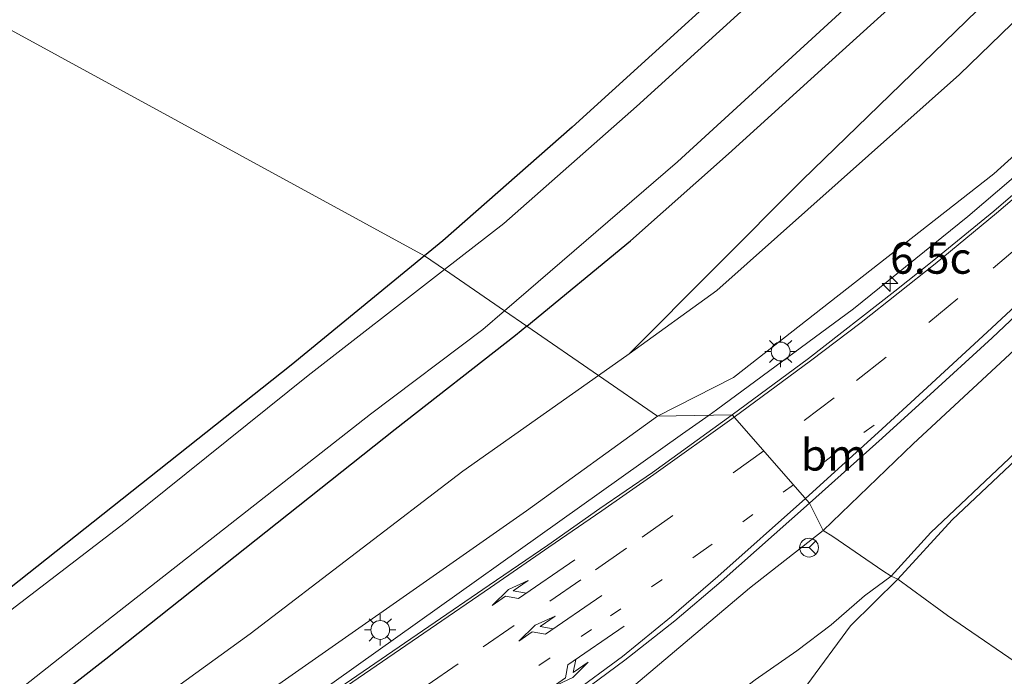
# Model space of a CAD drawing. Units: metres. Extents: x 111830 to 120008, y 399999 to 406251.
# Drawn here: x 116319 to 116398, y 400678 to 400731 of the extents above; entities that cross this region are included whole.
import ezdxf
from ezdxf.enums import TextEntityAlignment as Align

# ---------------------------------------------------------------- set-up
doc = ezdxf.new("R2010")
doc.units = ezdxf.units.M
doc.linetypes.add('VW-1-3_STREEP', pattern=[4, 1, -3])
doc.linetypes.add('VW-3-9_STREEP', pattern=[12, 3, -9])
doc.layers.get('0').update_dxf_attribs({"lineweight": 25})
for name, color, linetype, lineweight in [('B-ME-AM-KILOMETR-S-B1', 7, 'Continuous', 18), ('B-ME-BV-GELEIDECONSTRUCTIE-GELEIDERAIL-L-B1', 213, 'BV-GELEIDERAIL', 18), ('B-ME-GR-BOMENSTRUIKEN-GV-B6', 93, 'Continuous', 18), ('B-ME-GW-KRUINLIJN-L-B1', 93, 'Continuous', 18), ('B-ME-GW-TEENLIJN-L-B1', 93, 'Continuous', 18), ('B-ME-IE-GRASLAND-GV-B6', 93, 'Continuous', 18), ('B-ME-IE-GRONDWERKLIJN-GROND_NIETINGERICHT-GV-B6', 253, 'Continuous', 18), ('B-ME-IE-HULPGEOMETRIE-L-B1', 53, 'Continuous', 18), ('B-ME-IE-MEUBILAIR_WEGMEUBILAIR-LICHTMAST-S-B1', 8, 'Continuous', 18), ('B-ME-OG-WATER-GV-B6', 153, 'Continuous', 18), ('B-ME-VH-VERH_SOORT-BITUMEN-GV-B6', 8, 'IE-TERREINAFSCHEIDING-NATUURLIJK-HOUTWAL', 18), ('B-ME-VW-MARKERING-13STREEP-045-L-B1', 255, 'VW-1-3_STREEP', 18), ('B-ME-VW-MARKERING-39STREEP-015-L-B1', 255, 'VW-3-9_STREEP', 18), ('B-ME-VW-MARKERING-PIJLLI750-S-B1', 7, 'Continuous', 18), ('B-ME-VW-MARKERING-PIJLRE750-S-B1', 7, 'Continuous', 18), ('B-ME-VW-MARKERING-STREEP-015-L-B1', 7, 'Continuous', 18), ('B-ME-VW-MEUBILAIR_WEGMEUBILAIR-RONA-S-B1', 8, 'Continuous', 18)]:
    doc.layers.add(name, color=color, linetype=linetype, lineweight=lineweight)
doc.layers.add('B-ME-GW-INSTEEKWATERGANG-L-B1', color=10, linetype='Continuous')
doc.styles.add('NLCS-ISO', font='NLCS-ISO.TTF')
doc.linetypes.add('BV-GELEIDERAIL', pattern='A,10,-3,[108,NLCS.SHX,S=1,R=0,X=0,Y=0],-3', length=16)
doc.linetypes.add('IE-TERREINAFSCHEIDING-NATUURLIJK-HOUTWAL', pattern='A,7,-1.5,[67,NLCS.SHX,S=0.75,R=45,X=0,Y=0],-1.5,7,-1.5,[70,NLCS.SHX,S=0.75,R=0,X=0,Y=0],-1.5', length=20)

# ---------------------------------------------------------------- blocks, each defined once
blk = doc.blocks.new('hecto')
for p, q in [((0, 0.625), (-0.625, 0)), ((0, -0.625), (0, 0.625)), ((-0.625, 0), (0.625, 0)), ((0.625, 0), (0, -0.625))]:
    blk.add_line(p, q)
blk = doc.blocks.new('pijll')
for p, q in [((5.7, 1.05, 0.1), (4, 0.75, 0.1)), ((7.5, 0.75, 0.1), (5.7, 1.05, 0.1)), ((0, 0, 0.1), (5.45, 0, 0.1)), ((4, 0.75, 0.1), (5.45, 0.75, 0.1)), ((5.45, 0.75, 0.1), (4.7, 0, 0.1)), ((6.2, 0.75, 0.1), (5.45, 0, 0.1)), ((7.5, 0.75, 0.1), (6.2, 0.75, 0.1))]:
    blk.add_line(p, q)
blk = doc.blocks.new('pijlr')
for p, q in [((0, 0, 0.1), (5.45, 0, 0.1)), ((5.45, -0.75, 0.1), (4.7, 0, 0.1)), ((6.2, -0.75, 0.1), (5.45, 0, 0.1)), ((4, -0.75, 0.1), (5.45, -0.75, 0.1)), ((5.7, -1.05, 0.1), (4, -0.75, 0.1)), ((7.5, -0.75, 0.1), (5.7, -1.05, 0.1)), ((7.5, -0.75, 0.1), (6.2, -0.75, 0.1))]:
    blk.add_line(p, q)
blk = doc.blocks.new('lantaarnpaal')
for p, q in [((-0.884, 0.884), (-0.53, 0.53)), ((0, 0.75), (0, 1.25)), ((0.53, 0.53), (0.884, 0.884)), ((-0.75, 0), (-1.25, 0)), ((0.75, 0), (1.25, 0)), ((-0.53, -0.53), (-0.884, -0.884)), ((0, -0.75), (0, -1.25)), ((0.53, -0.53), (0.884, -0.884))]:
    blk.add_line(p, q)
blk.add_circle((0, 0), 0.75)
blk = doc.blocks.new('wegwijzer')
for q in [(-0.53, -0.53), (0, 0.75), (0.53, -0.53)]:
    blk.add_line((0, 0), q)
blk.add_circle((0, 0), 0.75)

msp = doc.modelspace()

# ---------------------------------------------------------------- linework, layer by layer
at = {"layer": 'B-ME-BV-GELEIDECONSTRUCTIE-GELEIDERAIL-L-B1'}
for points in [[(116374.1708, 400699.0551, 9.0204), (116374.767, 400699.473, 9.038), (116385.67, 400707.526, 9.33), (116394.77, 400714.858, 9.683), (116403.325, 400722.155, 9.901), (116411.516, 400729.572, 10.23), (116420.322, 400738.006, 10.502), (116426.721, 400744.48, 10.703), (116435.006, 400753.457, 10.991), (116447.039, 400766.89, 11.394), (116462.283, 400784.102, 11.9), (116482.944, 400807.555, 12.779), (116501.663, 400828.781, 13.437), (116519.453, 400848.998, 13.721), (116536.925, 400868.704, 14.099), (116553.731, 400887.634, 14.317), (116564.478, 400899.843, 14.21), (116575.482, 400912.483, 14.387), (116589.39, 400928.582, 14.535), (116598.501, 400939.248, 14.547), (116606.726, 400949.228, 14.588), (116614.749, 400959.5, 14.708), (116626.217, 400974.556, 14.835), (116629.173, 400978.437, 14.854)], [(116374.1708, 400699.0551, 9.0204), (116372.066, 400697.566, 8.999), (116341.193, 400675.601, 8.117), (116322.433, 400662.831, 7.541), (116314.843, 400657.506, 7.253), (116310.495, 400654.18, 7.094), (116307.172, 400651.256, 6.944), (116303.617, 400647.891, 6.797), (116301.336, 400645.474, 6.638), (116298.234, 400641.94, 6.539), (116295.695, 400638.755, 6.341), (116293.504, 400636.075, 6.14)]]:
    msp.add_polyline3d(points, dxfattribs=at)
at = {"layer": 'B-ME-GR-BOMENSTRUIKEN-GV-B6'}
for points in [[(116575.019, 400914.231, 13.512), (116551.58, 400887.309, 13.467), (116529.759, 400862.687, 13.035), (116507.679, 400837.755, 12.681), (116488.352, 400815.918, 12.267), (116471.277, 400796.462, 11.58), (116454.638, 400778.015, 11.04), (116439.067, 400759.786, 10.434), (116425.526, 400745.033, 9.978), (116411.539, 400731.55, 9.432), (116396.829, 400718.269, 8.949), (116376.109, 400702.058, 8.268)], [(116376.109, 400702.058, 8.268), (116370.079, 400698.986, 7.88), (116365.374, 400702.22, 4.732), (116367.816, 400703.943, 4.708), (116374.8, 400708.967, 4.986), (116394.094, 400726.173, 4.941), (116413.181, 400744.68, 5.034), (116432.719, 400766.86, 5.04), (116452.161, 400791.299, 4.878), (116477.262, 400823.58, 4.917), (116505.235, 400859.079, 4.851), (116526.665, 400885.095, 4.917), (116546.377, 400907.121, 4.83)], [(116546.377, 400907.121, 4.83), (116526.665, 400885.095, 4.917), (116505.235, 400859.079, 4.851), (116477.262, 400823.58, 4.917), (116452.161, 400791.299, 4.878), (116432.719, 400766.86, 5.04), (116413.181, 400744.68, 5.034), (116394.094, 400726.173, 4.941), (116374.8, 400708.967, 4.986), (116367.816, 400703.943, 4.708), (116381.601, 400717.78, 4.737), (116402.498, 400738.066, 4.729), (116416.206, 400751.388, 4.877), (116429.023, 400765.95, 4.836), (116444.251, 400784.288, 5.029), (116460.144, 400805.724, 4.943), (116484.081, 400835.68, 4.943), (116505.257, 400862.109, 4.589), (116524.183, 400884.559, 4.799), (116544.964, 400907.556, 4.639)], [(116311.34, 400662.214, 4.88), (116320.822, 400669.463, 4.855), (116337.644, 400681.648, 4.807), (116354.562, 400694.592, 4.839), (116365.374, 400702.22, 4.732), (116370.079, 400698.986, 7.88), (116359.646, 400691.447, 7.608), (116335.932, 400674.858, 7.114), (116313.252, 400659.502, 6.343)], [(116399.969, 400678.437, 12.329), (116393.163, 400683.117, 7.966), (116392.452, 400683.605, 7.869), (116389.201, 400685.989, 6.381), (116393.528, 400690.717, 6.819), (116401.82, 400698.558, 7.452)], [(116346.198, 400614.185, 5.453), (116345.98, 400616.614, 5.309), (116345.533, 400619.065, 5.224), (116345.645, 400621.285, 5.176), (116346.191, 400623.827, 5.176), (116348.185, 400628.045, 5.245), (116357.956, 400642.951, 5.017), (116370.515, 400661.656, 5.017), (116381.944, 400677.564, 5.765), (116385.425, 400682.292, 6.047), (116389.201, 400685.989, 6.381), (116392.452, 400683.605, 7.869), (116393.163, 400683.117, 7.966), (116399.969, 400678.437, 12.329)], [(116377.849, 400677.987, 5.849), (116381.157, 400680.29, 5.942), (116383.898, 400682.369, 6.047), (116386.537, 400684.685, 6.26), (116388.675, 400686.239, 6.309), (116389.201, 400685.989, 6.381)], [(116389.201, 400685.989, 6.381), (116385.425, 400682.292, 6.047), (116381.944, 400677.564, 5.765)]]:
    msp.add_polyline3d(points, dxfattribs=at)
at = {"layer": 'B-ME-GW-INSTEEKWATERGANG-L-B1'}
for points in [[(116602.258, 401001.386, 4.454), (116597.818, 400995.619, 4.453), (116583.893, 400978.364, 4.487), (116563.327, 400953.136, 4.536), (116543.818, 400930.053, 4.31), (116519.373, 400900.965, 4.203), (116497.676, 400874.344, 4.392), (116467.805, 400838.598, 4.488), (116444.976, 400808.924, 4.536), (116433.812, 400794.175, 4.428), (116429.408, 400788.666, 4.425), (116409.88, 400767.067, 4.575), (116409.229, 400766.218, 4.512), (116401.42, 400757.238, 4.458), (116395.72, 400751.651, 4.467), (116382.095, 400739.101, 4.401), (116363.267, 400721.99, 4.488), (116352.987, 400712.926, 4.376), (116351.531, 400711.737, 4.376)], [(116359.655, 400706.152, 4.516), (116367.906, 400712.928, 4.565), (116375.731, 400719.854, 4.577), (116383.413, 400726.848, 4.618), (116391.457, 400734.142, 4.561), (116399.677, 400742.13, 4.556), (116406.359, 400748.407, 4.536), (116415.274, 400758.139, 4.519), (116426.082, 400769.715, 4.47), (116437.545, 400783.407, 4.581), (116451.326, 400801.533, 4.614), (116468.195, 400823.519, 4.717), (116489.08, 400849.469, 4.655), (116512.627, 400878.021, 4.655), (116533.01, 400903.213, 4.552), (116561.122, 400935.91, 4.63), (116575.942, 400953.281, 4.692), (116592.35, 400973.194, 4.577), (116600.181, 400983.051, 4.701), (116609.484, 400995.225, 4.687)], [(116351.531, 400711.737, 4.376), (116340.896, 400703.046, 4.377), (116317.698, 400684.657, 4.316), (116298.389, 400669.547, 4.474), (116279.679, 400655.03, 4.47), (116275.498, 400652.758, 4.547), (116272.679, 400651.735, 4.62), (116269.013, 400650.907, 4.653), (116261.837, 400649.527, 4.628), (116241.452, 400645.721, 4.571), (116220.763, 400642.364, 4.616), (116219.684, 400642.444, 4.657)], [(116359.655, 400706.152, 4.516), (116358.75, 400705.408, 4.511), (116349.176, 400697.924, 4.551), (116326.158, 400679.643, 4.709), (116307.399, 400665.04, 4.754), (116293.152, 400653.834, 4.762), (116284.171, 400647.167, 4.973), (116280.529, 400644.987, 5.051), (116275.513, 400643.027, 5.369), (116268.053, 400640.783, 5.509), (116254.174, 400638.866, 5.577), (116232.916, 400635.252, 5.755), (116220.574, 400633.031, 5.695), (116216.69, 400632.725, 5.622)]]:
    msp.add_polyline3d(points, dxfattribs=at)
at = {"layer": 'B-ME-GW-KRUINLIJN-L-B1'}
for points in [[(116370.079, 400698.986, 7.88), (116376.109, 400702.058, 8.268), (116396.829, 400718.269, 8.949), (116411.539, 400731.55, 9.432), (116425.526, 400745.033, 9.978), (116439.067, 400759.786, 10.434), (116454.638, 400778.015, 11.04), (116471.277, 400796.462, 11.58), (116488.352, 400815.918, 12.267), (116507.679, 400837.755, 12.681), (116529.759, 400862.687, 13.035), (116551.58, 400887.309, 13.467), (116575.019, 400914.231, 13.512), (116594.028, 400935.937, 13.622), (116604.652, 400948.861, 13.717), (116613.713, 400960.134, 13.844), (116622.797, 400972.481, 13.847), (116628.019, 400979.422, 13.856)], [(116501.715, 400815.668, 12.381), (116500.125, 400815.254, 12.5), (116490.84, 400805.055, 12.323), (116475.43, 400787.721, 11.706), (116455.468, 400764.823, 10.876), (116439.414, 400746.651, 10.226), (116429.78, 400735.983, 9.914), (116420.688, 400725.852, 9.657), (116412.923, 400717.895, 9.39), (116403.609, 400708.994, 9.006), (116390.41, 400696.775, 8.586), (116383.258, 400689.883, 8.409)], [(116275.513, 400643.027, 5.369), (116279.948, 400641.85, 5.54), (116282.999, 400641.078, 5.708), (116285.675, 400641.494, 5.783), (116289.102, 400642.513, 5.819), (116293.442, 400645.411, 5.855), (116297.497, 400648.031, 5.933), (116300.314, 400650.128, 5.972), (116313.252, 400659.502, 6.343), (116335.932, 400674.858, 7.114), (116359.646, 400691.447, 7.608), (116370.079, 400698.986, 7.88)], [(116383.258, 400689.883, 8.409), (116377.38, 400685.287, 8.27), (116367.496, 400676.917, 7.955), (116360.402, 400672.132, 7.709), (116352.789, 400666.764, 7.469), (116343.824, 400660.464, 7.166), (116335.643, 400655.153, 6.92), (116328.48, 400650.077, 6.623), (116323.272, 400646.224, 6.455), (116320.836, 400644.234, 6.302)]]:
    msp.add_polyline3d(points, dxfattribs=at)
at = {"layer": 'B-ME-GW-TEENLIJN-L-B1'}
for points in [[(116616.07, 400989.61, 4.995), (116611.938, 400986.119, 4.995), (116598.244, 400969.697, 4.878), (116583.328, 400950.256, 5.049), (116566.768, 400930.141, 4.989), (116546.377, 400907.121, 4.83), (116526.665, 400885.095, 4.917), (116505.235, 400859.079, 4.851), (116477.262, 400823.58, 4.917), (116452.161, 400791.299, 4.878), (116432.719, 400766.86, 5.04), (116413.181, 400744.68, 5.034), (116394.094, 400726.173, 4.941), (116374.8, 400708.967, 4.986), (116367.816, 400703.943, 4.708), (116365.374, 400702.22, 4.732)], [(116389.201, 400685.989, 6.381), (116393.528, 400690.717, 6.819), (116401.82, 400698.558, 7.452), (116410.724, 400708.612, 8.385), (116419.111, 400719.087, 8.949), (116436.232, 400739.18, 9.614), (116447.581, 400752.766, 10.026), (116461.431, 400768.668, 10.581), (116476.482, 400786.044, 11.262), (116487.073, 400798.707, 11.9), (116499.701, 400813.335, 12.315), (116501.715, 400815.668, 12.381), (116513.595, 400829.739, 12.993), (116519.014, 400835.979, 13.347), (116519.776, 400836.074, 13.47)], [(116388.675, 400686.239, 6.309), (116391.835, 400689.707, 6.681), (116398.053, 400695.611, 7.149), (116405.281, 400703.041, 7.848), (116412.113, 400711.855, 8.553), (116416.856, 400717.544, 8.877), (116425.905, 400728.412, 9.351), (116434.494, 400738.21, 9.621), (116446.363, 400752.247, 9.936), (116461.849, 400769.898, 10.578), (116471.636, 400781.222, 11.025), (116475.875, 400786.536, 11.272), (116481.129, 400792.43, 11.513), (116493.78, 400807.183, 12.191), (116499.318, 400813.669, 12.319), (116499.701, 400813.335, 12.315)], [(116365.374, 400702.22, 4.732), (116354.562, 400694.592, 4.839), (116337.644, 400681.648, 4.807), (116320.822, 400669.463, 4.855), (116311.34, 400662.214, 4.88), (116297.937, 400651.815, 4.908), (116294.172, 400649.504, 5.093), (116291.616, 400647.92, 5.09), (116289.547, 400646.403, 5.075), (116287.482, 400645.204, 5.078), (116285.499, 400644.116, 5.111), (116283.001, 400643.735, 5.156), (116280.529, 400644.987, 5.051)], [(116388.675, 400686.239, 6.309), (116386.537, 400684.685, 6.26), (116383.898, 400682.369, 6.047), (116381.157, 400680.29, 5.942), (116377.849, 400677.987, 5.849), (116374.786, 400675.652, 5.825), (116370.735, 400672.311, 5.804), (116366.266, 400668.524, 5.876), (116361.942, 400665.267, 6.161), (116358.839, 400662.628, 6.116), (116356.113, 400660.096, 5.981), (116351.515, 400657.279, 5.909), (116347.083, 400654.553, 5.924), (116343.657, 400652.044, 5.93), (116337.16, 400649.355, 6.032), (116328.116, 400645.245, 6.071), (116320.836, 400644.234, 6.302)], [(116346.198, 400614.185, 5.453), (116345.98, 400616.614, 5.309), (116345.533, 400619.065, 5.224), (116345.645, 400621.285, 5.176), (116346.191, 400623.827, 5.176), (116348.185, 400628.045, 5.245), (116357.956, 400642.951, 5.017), (116370.515, 400661.656, 5.017), (116381.944, 400677.564, 5.765), (116385.425, 400682.292, 6.047), (116389.201, 400685.989, 6.381)]]:
    msp.add_polyline3d(points, dxfattribs=at)
at = {"layer": 'B-ME-IE-GRASLAND-GV-B6'}
for points in [[(116376.004, 400699.086, 8.268), (116370.079, 400698.986, 7.88), (116376.109, 400702.058, 8.268), (116396.829, 400718.269, 8.949), (116411.539, 400731.55, 9.432), (116425.526, 400745.033, 9.978), (116439.067, 400759.786, 10.434), (116454.638, 400778.015, 11.04), (116471.277, 400796.462, 11.58), (116488.352, 400815.918, 12.267), (116507.679, 400837.755, 12.681), (116529.759, 400862.687, 13.035), (116551.58, 400887.309, 13.467), (116575.019, 400914.231, 13.512)], [(116451.326, 400801.533, 4.614), (116437.545, 400783.407, 4.581), (116426.082, 400769.715, 4.47), (116415.274, 400758.139, 4.519), (116406.359, 400748.407, 4.536), (116399.677, 400742.13, 4.556), (116391.457, 400734.142, 4.561), (116383.413, 400726.848, 4.618), (116375.731, 400719.854, 4.577), (116367.906, 400712.928, 4.565), (116359.655, 400706.152, 4.516), (116357.886, 400707.368, 3.085), (116371.652, 400719.21, 3.085), (116389.606, 400735.678, 3.085), (116400.717, 400745.373, 3.179), (116406.818, 400751.969, 3.093), (116428.706, 400776.673, 3.031), (116437.938, 400787.246, 3.031), (116447.318, 400799.863, 3.064), (116463.235, 400820.765, 3.224)], [(116445.251, 400805.883, 3.191), (116434.581, 400791.567, 3.27), (116428.43, 400784.77, 3.315), (116414.691, 400768.826, 3.245), (116402.21, 400755.216, 3.422), (116393.641, 400746.646, 3.191), (116383.036, 400736.937, 3.191), (116368.4, 400723.622, 3.179), (116357.845, 400714.323, 3.154), (116353.118, 400710.645, 3.151), (116351.531, 400711.737, 4.376), (116352.987, 400712.926, 4.376), (116363.267, 400721.99, 4.488), (116382.095, 400739.101, 4.401), (116395.72, 400751.651, 4.467), (116401.42, 400757.238, 4.458), (116409.229, 400766.218, 4.512), (116409.88, 400767.067, 4.575), (116429.408, 400788.666, 4.425), (116433.812, 400794.175, 4.428), (116444.976, 400808.924, 4.536)], [(116460.144, 400805.724, 4.943), (116444.251, 400784.288, 5.029), (116429.023, 400765.95, 4.836), (116416.206, 400751.388, 4.877), (116402.498, 400738.066, 4.729), (116381.601, 400717.78, 4.737), (116367.816, 400703.943, 4.708), (116365.374, 400702.22, 4.732), (116359.655, 400706.152, 4.516), (116367.906, 400712.928, 4.565), (116375.731, 400719.854, 4.577), (116383.413, 400726.848, 4.618), (116391.457, 400734.142, 4.561), (116399.677, 400742.13, 4.556), (116406.359, 400748.407, 4.536), (116415.274, 400758.139, 4.519), (116426.082, 400769.715, 4.47), (116437.545, 400783.407, 4.581), (116451.326, 400801.533, 4.614)], [(116480.371, 400803.17, 12.018), (116470.912, 400792.552, 11.679), (116461.729, 400782.208, 11.336), (116451.926, 400771.214, 10.997), (116442.487, 400760.718, 10.65), (116435.282, 400752.634, 10.348), (116430.775, 400747.722, 10.17), (116426.292, 400742.795, 10.109), (116421.31, 400737.747, 9.896), (116414.845, 400731.534, 9.633), (116411.208, 400728.016, 9.496), (116406.21, 400723.428, 9.336), (116401.355, 400719.163, 9.145), (116396.839, 400715.287, 9.059), (116391.93, 400711.283, 8.864), (116388.949, 400708.919, 8.712), (116382.079, 400703.558, 8.504), (116376.004, 400699.086, 8.268)], [(116388.675, 400686.239, 6.309), (116391.835, 400689.707, 6.681), (116398.053, 400695.611, 7.149), (116405.281, 400703.041, 7.848), (116412.113, 400711.855, 8.553), (116416.856, 400717.544, 8.877), (116425.905, 400728.412, 9.351), (116434.494, 400738.21, 9.621), (116446.363, 400752.247, 9.936), (116461.849, 400769.898, 10.578), (116471.636, 400781.222, 11.025), (116475.875, 400786.536, 11.272), (116476.482, 400786.044, 11.262), (116461.431, 400768.668, 10.581), (116447.581, 400752.766, 10.026), (116436.232, 400739.18, 9.614), (116419.111, 400719.087, 8.949), (116410.724, 400708.612, 8.385), (116401.82, 400698.558, 7.452), (116393.528, 400690.717, 6.819), (116389.201, 400685.989, 6.381), (116388.675, 400686.239, 6.309)], [(116317.698, 400684.657, 4.316), (116340.896, 400703.046, 4.377), (116351.531, 400711.737, 4.376), (116353.118, 400710.645, 3.151), (116342.264, 400702.2, 3.144), (116327.684, 400690.502, 3.14), (116315.036, 400680.813, 3.209)], [(116403.609, 400708.994, 9.006), (116390.41, 400696.775, 8.586), (116383.258, 400689.883, 8.409), (116382.176, 400692.046, 8.457), (116387.962, 400697.235, 8.711), (116391.483, 400700.428, 8.819), (116396.713, 400705.221, 8.99), (116401.503, 400709.747, 9.123)], [(116398.053, 400695.611, 7.149), (116391.835, 400689.707, 6.681), (116388.675, 400686.239, 6.309), (116388.005, 400686.662, 5.361), (116384.031, 400689.395, 5.272), (116383.258, 400689.883, 8.409), (116390.41, 400696.775, 8.586), (116403.609, 400708.994, 9.006)], [(116306.155, 400666.867, 3.12), (116325.256, 400681.902, 3.116), (116347.219, 400699.135, 3.165), (116356.159, 400705.882, 3.085), (116357.886, 400707.368, 3.085), (116359.655, 400706.152, 4.516), (116358.75, 400705.408, 4.511), (116349.176, 400697.924, 4.551), (116326.158, 400679.643, 4.709), (116307.399, 400665.04, 4.754)], [(116280.529, 400644.987, 5.051), (116284.171, 400647.167, 4.973), (116293.152, 400653.834, 4.762), (116307.399, 400665.04, 4.754), (116326.158, 400679.643, 4.709), (116349.176, 400697.924, 4.551), (116358.75, 400705.408, 4.511), (116359.655, 400706.152, 4.516), (116365.374, 400702.22, 4.732), (116354.562, 400694.592, 4.839), (116337.644, 400681.648, 4.807), (116320.822, 400669.463, 4.855), (116311.34, 400662.214, 4.88), (116297.937, 400651.815, 4.908), (116294.172, 400649.504, 5.093), (116291.616, 400647.92, 5.09), (116289.547, 400646.403, 5.075), (116287.482, 400645.204, 5.078), (116285.499, 400644.116, 5.111), (116283.001, 400643.735, 5.156), (116280.529, 400644.987, 5.051)], [(116313.252, 400659.502, 6.343), (116335.932, 400674.858, 7.114), (116359.646, 400691.447, 7.608), (116370.079, 400698.986, 7.88), (116376.004, 400699.086, 8.268), (116369.657, 400694.496, 8.039), (116365.478, 400691.616, 8.022), (116361.337, 400688.712, 7.892), (116356.665, 400685.511, 7.765), (116351.872, 400682.223, 7.604), (116343.783, 400676.684, 7.428), (116336.032, 400671.428, 7.17), (116326.782, 400665.04, 6.885), (116322.401, 400662.057, 6.719), (116317.274, 400658.574, 6.607)], [(116317.332, 400644.203, 6.442), (116320.505, 400646.684, 6.567), (116323.55, 400648.899, 6.641), (116327.664, 400651.746, 6.79), (116333.366, 400655.65, 6.962), (116340.851, 400660.825, 7.255), (116349.911, 400667.123, 7.512), (116357.007, 400672.056, 7.791), (116363.387, 400676.533, 7.944), (116367.473, 400679.543, 8.023), (116371.453, 400682.69, 8.121), (116375.14, 400685.808, 8.287), (116382.176, 400692.046, 8.457), (116383.258, 400689.883, 8.409), (116377.38, 400685.287, 8.27), (116367.496, 400676.917, 7.955), (116360.402, 400672.132, 7.709), (116352.789, 400666.764, 7.469), (116343.824, 400660.464, 7.166), (116335.643, 400655.153, 6.92), (116328.48, 400650.077, 6.623), (116323.272, 400646.224, 6.455)], [(116367.496, 400676.917, 7.955), (116377.38, 400685.287, 8.27), (116383.258, 400689.883, 8.409), (116384.031, 400689.395, 5.272), (116388.005, 400686.662, 5.361), (116388.675, 400686.239, 6.309), (116386.537, 400684.685, 6.26), (116383.898, 400682.369, 6.047), (116381.157, 400680.29, 5.942), (116377.849, 400677.987, 5.849)]]:
    msp.add_polyline3d(points, dxfattribs=at)
at = {"layer": 'B-ME-IE-GRONDWERKLIJN-GROND_NIETINGERICHT-GV-B6'}
for points in [[(116370.806, 400798.58, 4.573), (116409.88, 400767.067, 4.575), (116409.229, 400766.218, 4.512), (116401.42, 400757.238, 4.458), (116395.72, 400751.651, 4.467), (116382.095, 400739.101, 4.401), (116363.267, 400721.99, 4.488), (116352.987, 400712.926, 4.376), (116351.531, 400711.737, 4.376), (116307.602, 400735.734, 4.685), (116349.751, 400775.966, 4.532), (116370.806, 400798.58, 4.573)], [(116298.389, 400669.547, 4.474), (116296.173, 400675.412, 4.6), (116285.747, 400716.731, 4.6), (116299.916, 400728.397, 4.713), (116307.602, 400735.734, 4.685), (116351.531, 400711.737, 4.376), (116340.896, 400703.046, 4.377), (116317.698, 400684.657, 4.316), (116298.389, 400669.547, 4.474)]]:
    msp.add_polyline3d(points, dxfattribs=at)
at = {"layer": 'B-ME-IE-HULPGEOMETRIE-L-B1'}
msp.add_polyline3d([(116413.537, 400669.11, 12.696), (116410.56, 400671.156, 12.507), (116409.906, 400671.606, 12.522), (116407.176, 400673.483, 12.567), (116404.571, 400675.273, 12.615), (116401.964, 400677.065, 12.651), (116400.467, 400678.095, 12.471), (116399.969, 400678.437, 12.329), (116393.163, 400683.117, 7.966), (116392.452, 400683.605, 7.869), (116389.201, 400685.989, 6.381), (116388.675, 400686.239, 6.309), (116388.005, 400686.662, 5.361), (116384.031, 400689.395, 5.272), (116383.258, 400689.883, 8.409), (116382.176, 400692.046, 8.457), (116376.004, 400699.086, 8.268), (116370.079, 400698.986, 7.88), (116365.374, 400702.22, 4.732), (116359.655, 400706.152, 4.516), (116357.886, 400707.368, 3.085), (116353.118, 400710.645, 3.151), (116351.531, 400711.737, 4.376), (116307.602, 400735.734, 4.685)], dxfattribs=at)
at = {"layer": 'B-ME-OG-WATER-GV-B6'}
for points in [[(116463.235, 400820.765, 3.224), (116447.318, 400799.863, 3.064), (116437.938, 400787.246, 3.031), (116428.706, 400776.673, 3.031), (116406.818, 400751.969, 3.093), (116400.717, 400745.373, 3.179), (116389.606, 400735.678, 3.085), (116371.652, 400719.21, 3.085), (116357.886, 400707.368, 3.085), (116353.118, 400710.645, 3.151), (116357.845, 400714.323, 3.154), (116368.4, 400723.622, 3.179), (116383.036, 400736.937, 3.191), (116393.641, 400746.646, 3.191), (116402.21, 400755.216, 3.422), (116414.691, 400768.826, 3.245), (116428.43, 400784.77, 3.315), (116434.581, 400791.567, 3.27), (116445.251, 400805.883, 3.191)], [(116315.036, 400680.813, 3.209), (116327.684, 400690.502, 3.14), (116342.264, 400702.2, 3.144), (116353.118, 400710.645, 3.151), (116357.886, 400707.368, 3.085), (116356.159, 400705.882, 3.085), (116347.219, 400699.135, 3.165), (116325.256, 400681.902, 3.116), (116306.155, 400666.867, 3.12)]]:
    msp.add_polyline3d(points, dxfattribs=at)
at = {"layer": 'B-ME-VH-VERH_SOORT-BITUMEN-GV-B6'}
for points in [[(116401.503, 400709.747, 9.123), (116396.713, 400705.221, 8.99), (116391.483, 400700.428, 8.819), (116387.962, 400697.235, 8.711), (116382.176, 400692.046, 8.457), (116376.004, 400699.086, 8.268), (116382.079, 400703.558, 8.504), (116388.949, 400708.919, 8.712), (116391.93, 400711.283, 8.864), (116396.839, 400715.287, 9.059), (116401.355, 400719.163, 9.145)], [(116317.274, 400658.574, 6.607), (116322.401, 400662.057, 6.719), (116326.782, 400665.04, 6.885), (116336.032, 400671.428, 7.17), (116343.783, 400676.684, 7.428), (116351.872, 400682.223, 7.604), (116356.665, 400685.511, 7.765), (116361.337, 400688.712, 7.892), (116365.478, 400691.616, 8.022), (116369.657, 400694.496, 8.039), (116376.004, 400699.086, 8.268), (116382.176, 400692.046, 8.457), (116375.14, 400685.808, 8.287), (116371.453, 400682.69, 8.121), (116367.473, 400679.543, 8.023), (116363.387, 400676.533, 7.944), (116357.007, 400672.056, 7.791), (116349.911, 400667.123, 7.512), (116340.851, 400660.825, 7.255), (116333.366, 400655.65, 6.962), (116327.664, 400651.746, 6.79), (116323.55, 400648.899, 6.641), (116320.505, 400646.684, 6.567), (116317.332, 400644.203, 6.442)]]:
    msp.add_polyline3d(points, dxfattribs=at)
at = {"layer": 'B-ME-VW-MARKERING-13STREEP-045-L-B1'}
msp.add_line((116387.301, 400698.271, 8.676), (116380.8886, 400693.5145, 8.465), dxfattribs=at)
msp.add_polyline3d([(116380.8886, 400693.5145, 8.465), (116373.71, 400688.269, 8.29), (116370.407, 400685.957, 8.114), (116364.804, 400682, 7.99), (116361.453, 400679.682, 7.901), (116355.007, 400675.24, 7.755), (116348.095, 400670.437, 7.505), (116338.663, 400664, 7.215), (116331.528, 400659.123, 7.015), (116325.612, 400655.026, 6.81), (116321.533, 400652.229, 6.673), (116318.267, 400649.989, 6.545), (116315.142, 400647.668, 6.45), (116312.215, 400645.189, 6.357), (116309.539, 400642.352, 6.322)], dxfattribs=at)
at = {"layer": 'B-ME-VW-MARKERING-39STREEP-015-L-B1'}
for points in [[(116416.836, 400729.383, 9.665), (116413.292, 400725.922, 9.577), (116408.317, 400721.039, 9.44), (116403.643, 400716.794, 9.238), (116399.071, 400712.706, 9.145), (116393.98, 400708.334, 8.952), (116388.271, 400703.683, 8.722), (116384.142, 400700.431, 8.605), (116378.5226, 400696.2132, 8.3451)], [(116378.5226, 400696.2132, 8.3451), (116371.292, 400691.059, 8.168), (116367.601, 400688.464, 8.08), (116363.97, 400685.938, 7.958), (116358.67, 400682.306, 7.843), (116354.197, 400679.252, 7.673), (116345.809, 400673.521, 7.446), (116338.13, 400668.213, 7.202), (116328.822, 400661.85, 6.924), (116324.781, 400659.045, 6.798), (116319.433, 400655.382, 6.627), (116315.817, 400652.847, 6.517), (116312.741, 400650.483, 6.442), (116309.504, 400647.54, 6.33), (116306.791, 400644.686, 6.274), (116304.355, 400641.599, 6.227), (116301.832, 400637.987, 6.157), (116299.115, 400633.536, 6.144), (116296.99, 400629.503, 6.124), (116296.313, 400628.033, 6.149)]]:
    msp.add_polyline3d(points, dxfattribs=at)
at = {"layer": 'B-ME-VW-MARKERING-STREEP-015-L-B1'}
for points in [[(116381.8523, 400692.4152, 8.455), (116387.632, 400697.665, 8.711), (116391.212, 400700.954, 8.784), (116396.32, 400705.661, 8.999), (116401.215, 400710.221, 9.159), (116405.586, 400714.405, 9.272), (116410.352, 400719.001, 9.409), (116415.273, 400723.947, 9.586), (116418.699, 400727.531, 9.729), (116425.108, 400734.559, 9.967), (116429.624, 400739.596, 10.146), (116433.943, 400744.537, 10.229), (116438.555, 400749.753, 10.4), (116445.604, 400757.795, 10.722), (116454.869, 400768.308, 11.067), (116464.654, 400779.413, 11.399), (116473.872, 400789.871, 11.762), (116483.393, 400800.611, 12.094), (116492.523, 400810.941, 12.417)], [(116480.624, 400802.954, 12.081), (116471.176, 400792.33, 11.686), (116462.047, 400781.998, 11.36), (116452.221, 400770.906, 11.024), (116442.857, 400760.353, 10.649), (116435.671, 400752.317, 10.348), (116431.136, 400747.344, 10.178), (116426.637, 400742.562, 10.118), (116421.693, 400737.5, 9.901), (116415.259, 400731.325, 9.629), (116411.487, 400727.781, 9.506), (116406.381, 400723.183, 9.349), (116401.539, 400718.95, 9.181), (116397.056, 400715.141, 9.055), (116392.169, 400711.104, 8.863), (116386.28, 400706.421, 8.624), (116382.25, 400703.369, 8.522), (116376.181, 400698.8841, 8.323)], [(116376.181, 400698.8841, 8.323), (116369.773, 400694.341, 8.093), (116365.628, 400691.451, 8.01), (116361.426, 400688.543, 7.905), (116356.761, 400685.34, 7.792), (116351.972, 400682.045, 7.602), (116343.87, 400676.498, 7.394), (116336.196, 400671.217, 7.128), (116326.935, 400664.843, 6.895), (116322.564, 400661.855, 6.714), (116317.47, 400658.312, 6.602), (116313.816, 400655.762, 6.485), (116310.567, 400653.246, 6.398), (116307.087, 400650.059, 6.273), (116304.232, 400646.936, 6.229), (116301.63, 400643.642, 6.145), (116298.904, 400639.544, 6.135), (116296.317, 400635.142, 6.096), (116293.994, 400630.76, 6.113), (116293.334, 400629.382, 6.128), (116293.02, 400628.726, 6.135), (116291.902, 400626.391, 6.16)], [(116381.8523, 400692.4152, 8.455), (116374.875, 400686.2, 8.273), (116371.181, 400683.017, 8.127), (116367.287, 400679.835, 8.016), (116363.176, 400676.816, 7.975), (116356.854, 400672.38, 7.781), (116349.757, 400667.446, 7.526), (116340.711, 400661.175, 7.286), (116333.223, 400655.997, 7.019), (116327.5, 400652.047, 6.868), (116323.383, 400649.147, 6.693), (116320.272, 400646.92, 6.534), (116317.163, 400644.376, 6.44), (116314.824, 400642.181, 6.322), (116311.918, 400638.897, 6.263), (116310.302, 400636.901, 6.197), (116307.805, 400633.515, 6.175), (116305.6, 400630.155, 6.119), (116303.955, 400626.823, 6.132), (116303.032, 400624.989, 6.151), (116302.747, 400624.423, 6.157), (116301.759, 400622.46, 6.178)]]:
    msp.add_polyline3d(points, dxfattribs=at)

# ---------------------------------------------------------------- block references
at = {"layer": 'B-ME-AM-KILOMETR-S-B1', "rotation": 90}
msp.add_blockref('hecto', (116388.579, 400709.534, 8.748), dxfattribs=at)
at = {"layer": 'B-ME-IE-MEUBILAIR_WEGMEUBILAIR-LICHTMAST-S-B1', "rotation": 90}
for p in [(116379.866, 400704.123, 8.343), (116347.996, 400681.958, 7.592)]:
    msp.add_blockref('lantaarnpaal', p, dxfattribs=at)
at = {"layer": 'B-ME-VW-MARKERING-PIJLLI750-S-B1', "rotation": 214.566}
msp.add_blockref('pijll', (116367.425, 400682.267, 8.111), dxfattribs=at)
at = {"layer": 'B-ME-VW-MARKERING-PIJLRE750-S-B1', "rotation": 214.566}
for p in [(116363.498, 400687.543, 7.939), (116365.631, 400684.701, 8.049)]:
    msp.add_blockref('pijlr', p, dxfattribs=at)
at = {"layer": 'B-ME-VW-MEUBILAIR_WEGMEUBILAIR-RONA-S-B1', "rotation": 90}
msp.add_blockref('wegwijzer', (116382.129, 400688.511, 8.405), dxfattribs=at)

# ---------------------------------------------------------------- texts
at = {"layer": 'B-ME-AM-KILOMETR-S-B1', "ltscale": 0.2, "style": 'NLCS-ISO'}
msp.add_text('6.5c', height=2.5, dxfattribs=at).set_placement((116388.579, 400709.534, 8.748), align=Align.BOTTOM_LEFT)
at = {"layer": 'B-ME-VW-MARKERING-13STREEP-045-L-B1', "ltscale": 0.2, "style": 'NLCS-ISO'}
msp.add_text('bm', height=2.5, dxfattribs=at).set_placement((116384.0948, 400695.8928), align=Align.MIDDLE_CENTER)

doc.saveas('drawing.dxf')
